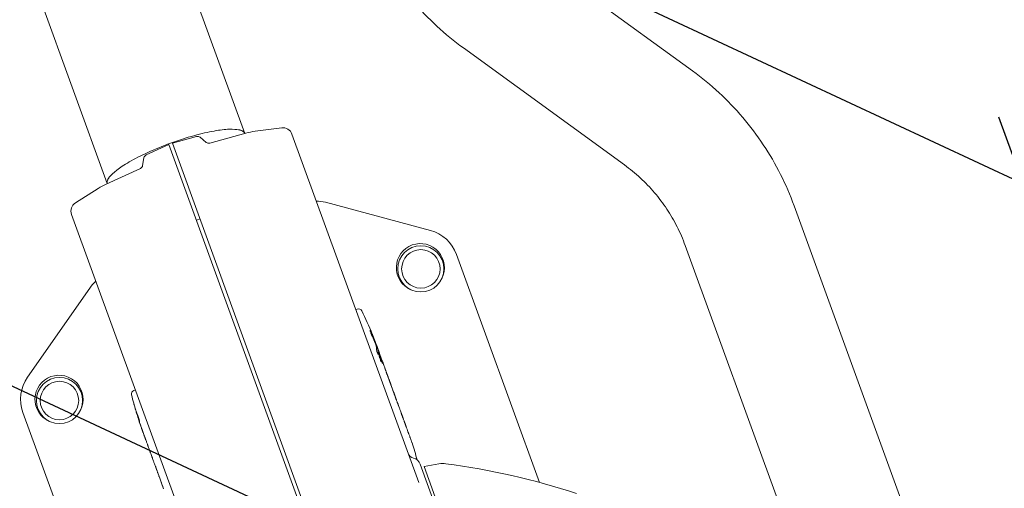
# Model space of a CAD drawing. Units: millimetres. Extents: x -7466 to 7514, y -15194 to 15194.
# Drawn here: x -5818 to -5305, y -13723 to -13479 of the extents above; entities that cross this region are included whole.
import ezdxf

# ---------------------------------------------------------------- set-up
doc = ezdxf.new("R2010")
doc.units = ezdxf.units.MM
doc.header["$LTSCALE"] = 20
doc.linetypes.add('HIDDEN', pattern=[9.525, 6.35, -3.175])
for name, color, linetype in [('2d', 230, 'Continuous'), ('ASTMF3101-TrainingEnvelope', 222, 'HIDDEN'), ('ASTMF3101-TrainingEnvelope_Hatch', 222, 'Continuous')]:
    doc.layers.add(name, color=color, linetype=linetype)

msp = doc.modelspace()

# ---------------------------------------------------------------- hatches: boundary and pattern name
at = {"layer": 'ASTMF3101-TrainingEnvelope_Hatch'}
h = msp.add_hatch(dxfattribs=at)
h.set_pattern_fill('ANSI31', color=256, scale=100, angle=-69.9999)
h.set_pattern_definition([(335, (-5820.4, -13319.88), (134.18, 287.75), [])])
h.paths.add_polyline_path([(-5289.4, -14020.26, 0.414214), (-5199.75, -13828.01), (-5714.33, -12414.21, 0.414214), (-5906.59, -12324.56), (-6401.43, -12504.67, 0.414214), (-6491.08, -12696.93), (-5976.5, -14110.72, 0.414214), (-5784.24, -14200.37)])

# ---------------------------------------------------------------- linework, layer by layer
at = {"layer": '2d', "lineweight": 0}
for p, q in [((-5700.45, -13538.19), (-5959.91, -12825.34)), ((-5771.96, -13564.22), (-6031.42, -12851.37)), ((-5467.59, -13505.73), (-5551.41, -13444.94)), ((-5503, -13554.55), (-5586.81, -13493.75)), ((-5699.89, -13538.04), (-5718.69, -13543.25)), ((-5681.28, -13535.24), (-5695.11, -13537.06)), ((-5675.93, -13538.49), (-5610.03, -13719.53)), ((-5751.75, -13549.32), (-5739.92, -13543.94)), ((-5739.92, -13543.94), (-5582.1, -13977.56)), ((-5725.53, -13539.78), (-5738.05, -13543.25)), ((-5738.05, -13543.25), (-5580.22, -13976.88)), ((-5720.51, -13542.86), (-5723.71, -13540.18)), ((-5753.61, -13554.9), (-5752.89, -13550.8)), ((-5772.5, -13564.47), (-5754.75, -13556.37)), ((-5788.56, -13574.29), (-5776.79, -13566.8)), ((-5603.97, -13588.59), (-5658.56, -13573.96)), ((-5296.05, -13901.93), (-5414.77, -13575.76)), ((-5790.57, -13580.22), (-5724.68, -13761.26)), ((-5723.76, -13582.51), (-5725.64, -13583.2)), ((-5352.72, -13922.56), (-5471.43, -13596.38)), ((-5547.23, -13719.54), (-5590.36, -13601.06)), ((-5781.06, -13618.55), (-5813.47, -13664.84)), ((-5641.94, -13629.42), (-5642.74, -13629.68)), ((-5633.15, -13645.78), (-5632.95, -13645.7)), ((-5632.29, -13647.29), (-5631.7, -13648.91)), ((-5630.71, -13651.62), (-5630.03, -13653.48)), ((-5631.28, -13651.92), (-5631.04, -13651.83)), ((-5628.65, -13657.27), (-5627.67, -13659.95)), ((-5627.22, -13661.23), (-5627.25, -13661.14)), ((-5627.22, -13661.23), (-5627.22, -13661.23)), ((-5626.13, -13664.29), (-5626.45, -13663.4)), ((-5626.14, -13664.16), (-5625.55, -13665.79)), ((-5758.16, -13671.72), (-5757.38, -13671.4)), ((-5623.81, -13670.58), (-5624.48, -13668.74)), ((-5622.66, -13673.81), (-5623.98, -13670.18)), ((-5623.81, -13670.58), (-5623.83, -13670.59)), ((-5622.74, -13673.51), (-5622.29, -13674.76)), ((-5757.3, -13681.49), (-5757.35, -13681.52)), ((-5620.79, -13678.93), (-5621.15, -13677.96)), ((-5620.87, -13678.64), (-5620.05, -13680.9)), ((-5815.88, -13683.15), (-5772.75, -13801.65)), ((-5756.95, -13682.54), (-5757.05, -13682.57)), ((-5756.29, -13684.38), (-5756.48, -13684.45)), ((-5756.02, -13685.77), (-5755.84, -13685.7)), ((-5618.89, -13684.17), (-5618.53, -13685.14)), ((-5618.64, -13684.78), (-5618.12, -13686.2)), ((-5755.26, -13688.28), (-5755.2, -13688.26)), ((-5753.59, -13692.94), (-5754.12, -13691.48)), ((-5616.5, -13690.73), (-5616.48, -13690.72)), ((-5751.92, -13697.45), (-5751.94, -13697.46)), ((-5615.25, -13694.09), (-5614.72, -13695.55)), ((-5750.2, -13702.25), (-5750.71, -13700.84)), ((-5748.66, -13706.41), (-5749.01, -13705.44)), ((-5747.96, -13708.4), (-5748.78, -13706.13)), ((-5746.75, -13711.65), (-5746.4, -13712.62)), ((-5746.09, -13713.52), (-5746.55, -13712.28)), ((-5609.23, -13710.04), (-5484.35, -14053.15)), ((-5599.5, -13709.88), (-5607.19, -13711.24)), ((-5483.6, -14050.8), (-5607.19, -13711.24)), ((-5745.22, -13715.93), (-5745.2, -13715.93)), ((-5745.22, -13715.93), (-5744.55, -13717.77)), ((-5744.88, -13716.78), (-5743.56, -13720.41)), ((-5744.45, -13718.05), (-5744.42, -13718.04)), ((-5742.69, -13722.87), (-5743.29, -13721.24))]:
    msp.add_line(p, q, dxfattribs=at)
for centre, radius in [((-5608.91, -13608.56), 12), ((-5608.91, -13608.56), 10), ((-5796.85, -13676.97), 12), ((-5796.85, -13676.97), 10)]:
    msp.add_circle(centre, radius, dxfattribs=at)
for centre, radius, start, end in [((-5690.54, -13571.76), 35, 97.5001, 105.5001), ((-5680.63, -13540.2), 5, 20.0001, 97.5001), ((-5724.99, -13541.71), 2, 50.0001, 105.5001), ((-5719.23, -13541.32), 2, 230.0001, 285.5001), ((-5750.92, -13551.14), 2, 114.5001, 170.0001), ((-5755.58, -13554.56), 2, 294.5001, 350.0001), ((-5757.99, -13596.31), 35, 114.5001, 122.5001), ((-5785.87, -13578.51), 5, 122.5001, 200.0001), ((-5663.73, -13593.28), 20, 75.0001, 88.6603), ((-5609.15, -13607.9), 20, 20.0001, 75.0001), ((-5609.15, -13607.9), 12.5, 333.1961, 246.5412), ((-5764.68, -13630.02), 20, 131.4028, 145.0001), ((-5641.34, -13631.27), 1.95, 26.8065, 108.0001), ((-5777.99, -13700.32), 155.06, 21.9344, 26.8065), ((-5777.99, -13700.32), 154.81, 20.3593, 20.634), ((-5777.99, -13700.32), 155.06, 20.0001, 20.3587), ((-5797.09, -13676.31), 20, 145.0001, 200.0001), ((-5797.09, -13676.31), 12.5, 333.1961, 246.5412), ((-5757.43, -13673.52), 1.95, 112.0001, 193.1936), ((-5608.36, -13638.58), 155.06, 193.1936, 194.8626), ((-5760.47, -13748.46), 155.06, 15.1912, 18.5974), ((-5611.79, -13703.01), 4, 200.0001, 256.2511), ((-5613.93, -13711.75), 5, 20.0001, 76.2511), ((-5597.42, -13721.7), 12, 82.4153, 100.0001), ((-5645.99, -14086.48), 380, 71.9001, 82.4153)]:
    msp.add_arc(centre, radius, start, end, dxfattribs=at)
at = {"layer": '2d', "lineweight": 0, "extrusion": (0, 0, -1)}
for centre, major_axis, ratio, start_param, end_param in [((-5777.29, -13702.24), (145.66, 53.02), 0.835779, -0.068209, -0.035348), ((-5776.69, -13703.9), (145.56, 52.98), 0.838957, -0.068057, -0.03889), ((-5778.98, -13697.6), (145.66, 53.02), 0.668741, -0.021973, 0.006926), ((-5777.27, -13702.3), (145.69, 53.03), 0.240536, 0.069382, 0.099821), ((-5775.43, -13707.35), (145.51, 52.96), 0.37527, -0.04795, -0.025421), ((-5773.31, -13713.19), (-145.71, -53.03), 0.856394, -3.199552, -3.197906), ((-5783.39, -13685.49), (-133.71, 367.35), 0.396643, 1.62711, 1.636871), ((-5775.74, -13706.52), (-58.7, 161.28), 0.903436, 1.570796, 1.583311), ((-5774.36, -13710.3), (145.71, 53.03), 0.668741, -0.014476, 0.007287), ((-5611.13, -13630.97), (-145.35, -52.9), 0.668741, -0.006121, 0.051842), ((-5766.58, -13731.67), (145.71, 53.03), 0.423553, -0.017762, 0.010872), ((-5765.76, -13733.93), (-145.71, -53.03), 0.91393, -3.141593, -3.130721), ((-5609.56, -13635.29), (-145.66, -53.02), 0.450932, 0.036634, 0.038036), ((-5608.39, -13638.5), (-71.69, 196.96), 0.739781, -1.568454, -1.554331), ((-5604.49, -13649.22), (-145.71, -53.03), 0.668741, -0.005062, 0), ((-5600.84, -13659.25), (-145.71, -53.03), 0.668741, -0.005062, 0.015946), ((-5600.39, -13660.49), (-145.71, -53.03), 0.668741, -0.001239, 0), ((-5599.42, -13663.16), (-145.71, -53.03), 0.668741, 0.002656, 0.012259)]:
    msp.add_ellipse(centre, major_axis=major_axis, ratio=ratio, start_param=start_param, end_param=end_param, dxfattribs=at)
at = {"layer": '2d', "lineweight": 0}
for centre, major_axis, ratio, start_param, end_param in [((-5778.18, -13699.81), (145.71, 53.03), 0.668741, -0.021869, 0.021966), ((-5778.19, -13699.77), (145.71, 53.03), 0.249081, -0.099856, -0.063009), ((-5777.4, -13701.94), (145.71, 53.03), 0.668741, -0.005715, 0), ((-5776.42, -13704.65), (145.71, 53.03), 0.668741, -0.005715, 0.012702), ((-5768.45, -13726.54), (145.71, 53.03), 0.668741, -0.001239, 0.018233), ((-5767.99, -13727.79), (145.71, 53.03), 0.668741, -0.005062, 0), ((-5610.12, -13633.74), (-145.56, -52.98), 0.668741, -0.052719, -0.0421), ((-5608.36, -13638.58), (-145.71, -53.03), 0.999998, -0.06138, -0.048736), ((-5610.12, -13633.75), (-145.56, -52.98), 0.668741, -0.009829, 0.006112), ((-5608.49, -13638.22), (-145.66, -53.02), 0.995267, -0.036859, -0.003644), ((-5764.35, -13737.82), (145.71, 53.03), 0.668741, -0.005062, 0.015946), ((-5609.39, -13635.76), (-145.71, -53.03), 0.20944, -0.034875, -0.016465), ((-5603.08, -13653.1), (145.71, 53.03), 0.423553, -3.159354, -3.130721), ((-5602.25, -13655.36), (-145.71, -53.03), 0.91393, 0, 0.010872)]:
    msp.add_ellipse(centre, major_axis=major_axis, ratio=ratio, start_param=start_param, end_param=end_param, dxfattribs=at)
for points, knots in [([(-5586.81, -13493.75), (-5591.62, -13490.26), (-5596.21, -13486.49), (-5604.93, -13478.44), (-5609.05, -13474.15), (-5615.17, -13466.96), (-5617.36, -13464.2), (-5619.44, -13461.38)], [2.5481807, 2.5481807, 2.5481807, 2.5481807, 2.6668631, 2.6668631, 2.7855455, 2.7855455, 2.8557654, 2.8557654, 2.8557654, 2.8557654]), ([(-5414.77, -13575.76), (-5416.8, -13570.18), (-5419.16, -13564.73), (-5424.52, -13554.14), (-5427.51, -13549), (-5434.08, -13539.12), (-5437.66, -13534.37), (-5445.36, -13525.34), (-5449.47, -13521.05), (-5458.19, -13512.99), (-5462.79, -13509.22), (-5467.59, -13505.73)], [0, 0, 0, 0, 0.1186824, 0.1186824, 0.2373648, 0.2373648, 0.3560472, 0.3560472, 0.4747296, 0.4747296, 0.5934119, 0.5934119, 0.5934119, 0.5934119]), ([(-5471.43, -13596.38), (-5472.65, -13593.05), (-5474.06, -13589.8), (-5477.25, -13583.47), (-5479.04, -13580.4), (-5482.97, -13574.5), (-5485.11, -13571.66), (-5489.71, -13566.26), (-5492.17, -13563.7), (-5497.38, -13558.88), (-5500.12, -13556.63), (-5503, -13554.55)], [0, 0, 0, 0, 0.1186824, 0.1186824, 0.2373648, 0.2373648, 0.3560472, 0.3560472, 0.4747296, 0.4747296, 0.5934119, 0.5934119, 0.5934119, 0.5934119]), ([(-5634.49, -13642.74), (-5634.53, -13642.66), (-5634.57, -13642.58), (-5634.64, -13642.4), (-5634.68, -13642.3), (-5634.76, -13642.11), (-5634.8, -13642.02), (-5634.88, -13641.82), (-5634.92, -13641.72), (-5635.04, -13641.44), (-5635.11, -13641.25), (-5635.22, -13640.92), (-5635.27, -13640.78), (-5635.32, -13640.61), (-5635.33, -13640.57), (-5635.35, -13640.49), (-5635.35, -13640.46), (-5635.35, -13640.42), (-5635.35, -13640.41), (-5635.34, -13640.41), (-5635.33, -13640.41), (-5635.3, -13640.45), (-5635.28, -13640.48), (-5635.24, -13640.55), (-5635.21, -13640.59), (-5635.13, -13640.75), (-5635.06, -13640.89), (-5634.99, -13641.05)], [0.00000129, 0.00000129, 0.00000129, 0.00000129, 0.000315792, 0.000315792, 0.000630294, 0.000630294, 0.000944796, 0.000944796, 0.001259298, 0.001259298, 0.001888301, 0.001888301, 0.002517305, 0.002517305, 0.002831807, 0.002831807, 0.003146308, 0.003146308, 0.00346081, 0.00346081, 0.003775312, 0.003775312, 0.004089814, 0.004089814, 0.004404315, 0.004404315, 0.005033319, 0.005033319, 0.005033319, 0.005033319]), ([(-5633.29, -13644.65), (-5633.31, -13644.59), (-5633.34, -13644.52), (-5633.38, -13644.41), (-5633.39, -13644.38), (-5633.41, -13644.35)], [0.0000001972, 0.0000001972, 0.0000001972, 0.0000001972, 0.000310148, 0.000310148, 0.000431319, 0.000431319, 0.000431319, 0.000431319]), ([(-5633.28, -13644.96), (-5633.24, -13645.06), (-5633.2, -13645.15), (-5633.13, -13645.32), (-5633.1, -13645.39), (-5633.02, -13645.58), (-5632.98, -13645.66), (-5632.95, -13645.71), (-5632.94, -13645.71), (-5632.94, -13645.68), (-5632.95, -13645.66), (-5632.97, -13645.58), (-5632.99, -13645.53), (-5633.03, -13645.41), (-5633.05, -13645.34), (-5633.08, -13645.26)], [0.0000002, 0.0000002, 0.0000002, 0.0000002, 0.000388558, 0.000388558, 0.000776917, 0.000776917, 0.001553634, 0.001553634, 0.001941993, 0.001941993, 0.002330351, 0.002330351, 0.00271871, 0.00271871, 0.003107068, 0.003107068, 0.003107068, 0.003107068]), ([(-5632.29, -13647.97), (-5632.4, -13647.66), (-5632.52, -13647.35), (-5632.69, -13646.91), (-5632.75, -13646.76), (-5632.86, -13646.48), (-5632.91, -13646.35), (-5632.97, -13646.22)], [0.000000284, 0.000000284, 0.000000284, 0.000000284, 0.000987064, 0.000987064, 0.001480454, 0.001480454, 0.001973844, 0.001973844, 0.001973844, 0.001973844]), ([(-5631.94, -13649.13), (-5631.95, -13649.1), (-5631.95, -13649.06), (-5631.98, -13648.97), (-5631.99, -13648.91), (-5632.01, -13648.84), (-5632.04, -13648.73), (-5632.08, -13648.6), (-5632.18, -13648.3), (-5632.23, -13648.14), (-5632.29, -13647.97)], [0.000000223, 0.000000223, 0.000000223, 0.000000223, 0.000309603, 0.000309603, 0.000618984, 0.000618984, 0.000618984, 0.001133936, 0.001133936, 0.001648888, 0.001648888, 0.001648888, 0.001648888]), ([(-5631.03, -13653.03), (-5631.03, -13653.08), (-5631.05, -13653.09), (-5631.08, -13653.06), (-5631.1, -13653.05), (-5631.13, -13653), (-5631.15, -13652.96), (-5631.21, -13652.85), (-5631.26, -13652.74), (-5631.36, -13652.48), (-5631.42, -13652.33), (-5631.51, -13652.1), (-5631.53, -13652.01), (-5631.59, -13651.85), (-5631.62, -13651.77), (-5631.69, -13651.52), (-5631.74, -13651.37), (-5631.82, -13651.08), (-5631.85, -13650.95), (-5631.89, -13650.74), (-5631.9, -13650.67), (-5631.9, -13650.62)], [0.000000422, 0.000000422, 0.000000422, 0.000000422, 0.00051655, 0.00051655, 0.000774615, 0.000774615, 0.001032679, 0.001032679, 0.001548808, 0.001548808, 0.002064937, 0.002064937, 0.002323001, 0.002323001, 0.002581066, 0.002581066, 0.003097194, 0.003097194, 0.003613323, 0.003613323, 0.004129452, 0.004129452, 0.004129452, 0.004129452]), ([(-5631.73, -13648.93), (-5631.69, -13649.04), (-5631.66, -13649.15), (-5631.57, -13649.41), (-5631.52, -13649.55), (-5631.43, -13649.84), (-5631.38, -13649.99), (-5631.27, -13650.3), (-5631.22, -13650.46), (-5631.17, -13650.63)], [0.000000197, 0.000000197, 0.000000197, 0.000000197, 0.000511827, 0.000511827, 0.001023457, 0.001023457, 0.001535087, 0.001535087, 0.002046717, 0.002046717, 0.002046717, 0.002046717]), ([(-5630.51, -13652.17), (-5630.48, -13652.25), (-5630.46, -13652.32), (-5630.41, -13652.45), (-5630.4, -13652.5), (-5630.37, -13652.58), (-5630.36, -13652.61), (-5630.35, -13652.64), (-5630.35, -13652.65), (-5630.36, -13652.63), (-5630.38, -13652.57), (-5630.46, -13652.37), (-5630.52, -13652.22), (-5630.61, -13651.96), (-5630.65, -13651.86), (-5630.72, -13651.66), (-5630.76, -13651.55), (-5630.84, -13651.32), (-5630.88, -13651.21), (-5630.97, -13650.97), (-5631.01, -13650.85), (-5631.09, -13650.61), (-5631.13, -13650.49), (-5631.22, -13650.26), (-5631.26, -13650.15), (-5631.33, -13649.93), (-5631.37, -13649.83), (-5631.43, -13649.64), (-5631.47, -13649.55), (-5631.49, -13649.47)], [0, 0, 0, 0, 0.000378459, 0.000378459, 0.000756918, 0.000756918, 0.001135377, 0.001135377, 0.001513836, 0.001513836, 0.002270754, 0.002270754, 0.003027672, 0.003027672, 0.003406131, 0.003406131, 0.003784589, 0.003784589, 0.004163048, 0.004163048, 0.004541507, 0.004541507, 0.004919966, 0.004919966, 0.005298425, 0.005298425, 0.005676884, 0.005676884, 0.006055343, 0.006055343, 0.006055343, 0.006055343]), ([(-5631.17, -13650.63), (-5631.1, -13650.82), (-5631.03, -13651.01), (-5630.9, -13651.4), (-5630.84, -13651.59), (-5630.77, -13651.78)], [0.002047239, 0.002047239, 0.002047239, 0.002047239, 0.002660919, 0.002660919, 0.0032746, 0.0032746, 0.0032746, 0.0032746]), ([(-5630.15, -13654.28), (-5630.2, -13654.13), (-5630.25, -13653.99), (-5630.34, -13653.72), (-5630.39, -13653.59), (-5630.47, -13653.37), (-5630.51, -13653.28), (-5630.58, -13653.13), (-5630.61, -13653.07), (-5630.65, -13652.99), (-5630.67, -13652.98), (-5630.69, -13652.98), (-5630.7, -13653), (-5630.69, -13653.08), (-5630.68, -13653.14), (-5630.66, -13653.3), (-5630.64, -13653.4), (-5630.61, -13653.51), (-5630.59, -13653.62), (-5630.56, -13653.74), (-5630.48, -13654.01), (-5630.44, -13654.16), (-5630.36, -13654.47), (-5630.31, -13654.63), (-5630.21, -13654.95), (-5630.16, -13655.11), (-5630.06, -13655.43), (-5630.01, -13655.59), (-5629.91, -13655.88), (-5629.86, -13656.02), (-5629.77, -13656.27), (-5629.73, -13656.39), (-5629.65, -13656.58), (-5629.62, -13656.66), (-5629.59, -13656.73)], [0.000000216, 0.000000216, 0.000000216, 0.000000216, 0.00050528, 0.00050528, 0.001010343, 0.001010343, 0.001515407, 0.001515407, 0.002020471, 0.002020471, 0.002525534, 0.002525534, 0.003030598, 0.003030598, 0.003535662, 0.003535662, 0.004040726, 0.004040726, 0.004040726, 0.004545394, 0.004545394, 0.005050062, 0.005050062, 0.005554731, 0.005554731, 0.006059399, 0.006059399, 0.006564068, 0.006564068, 0.007068736, 0.007068736, 0.007573405, 0.007573405, 0.008078073, 0.008078073, 0.008078073, 0.008078073]), ([(-5629.59, -13656.73), (-5629.55, -13656.8), (-5629.53, -13656.84), (-5629.49, -13656.88), (-5629.47, -13656.88), (-5629.47, -13656.81), (-5629.47, -13656.75), (-5629.5, -13656.58), (-5629.52, -13656.47), (-5629.55, -13656.34), (-5629.58, -13656.21), (-5629.62, -13656.07), (-5629.7, -13655.75), (-5629.75, -13655.57), (-5629.86, -13655.21), (-5629.92, -13655.02), (-5630.03, -13654.65), (-5630.09, -13654.46), (-5630.15, -13654.28)], [0.010415102, 0.010415102, 0.010415102, 0.010415102, 0.010999069, 0.010999069, 0.011583036, 0.011583036, 0.012167003, 0.012167003, 0.012750971, 0.012750971, 0.012750971, 0.013335031, 0.013335031, 0.013919092, 0.013919092, 0.014503153, 0.014503153, 0.015087213, 0.015087213, 0.015087213, 0.015087213]), ([(-5629.17, -13656.83), (-5629.14, -13656.93), (-5629.11, -13657.02), (-5629.05, -13657.19), (-5629.02, -13657.27), (-5628.97, -13657.4), (-5628.95, -13657.46), (-5628.91, -13657.55), (-5628.89, -13657.59), (-5628.87, -13657.63), (-5628.86, -13657.65), (-5628.85, -13657.64), (-5628.85, -13657.63), (-5628.86, -13657.55), (-5628.88, -13657.44), (-5628.92, -13657.3), (-5628.96, -13657.14), (-5629.03, -13656.91), (-5629.14, -13656.55), (-5629.18, -13656.42), (-5629.26, -13656.18), (-5629.3, -13656.05), (-5629.34, -13655.94)], [0, 0, 0, 0, 0.000323852, 0.000323852, 0.000647704, 0.000647704, 0.000971556, 0.000971556, 0.001295408, 0.001295408, 0.00161926, 0.00161926, 0.001943112, 0.001943112, 0.002590817, 0.002590817, 0.002590817, 0.003369536, 0.003369536, 0.003758896, 0.003758896, 0.004148255, 0.004148255, 0.004148255, 0.004148255]), ([(-5628.97, -13656.46), (-5629.02, -13656.31), (-5629.08, -13656.15), (-5629.2, -13655.82), (-5629.25, -13655.66), (-5629.31, -13655.5)], [0, 0, 0, 0, 0.000515524, 0.000515524, 0.001031048, 0.001031048, 0.001031048, 0.001031048]), ([(-5628.35, -13658.16), (-5628.43, -13657.96), (-5628.52, -13657.72), (-5628.73, -13657.14), (-5628.84, -13656.82), (-5628.97, -13656.46)], [0, 0, 0, 0, 0.001204431, 0.001204431, 0.002408862, 0.002408862, 0.002408862, 0.002408862]), ([(-5628.35, -13658.16), (-5628.32, -13658.24), (-5628.3, -13658.3), (-5628.27, -13658.36), (-5628.27, -13658.37), (-5628.28, -13658.32), (-5628.32, -13658.19), (-5628.4, -13657.98)], [0, 0, 0, 0, 0.00049939, 0.00049939, 0.00099878, 0.00099878, 0.001997559, 0.001997559, 0.001997559, 0.001997559]), ([(-5627.17, -13661.36), (-5627.12, -13661.52), (-5627.06, -13661.69), (-5626.93, -13662.05), (-5626.86, -13662.24), (-5626.74, -13662.6), (-5626.67, -13662.78), (-5626.55, -13663.11), (-5626.5, -13663.26), (-5626.45, -13663.4)], [0.000675481, 0.000675481, 0.000675481, 0.000675481, 0.001253637, 0.001253637, 0.001831793, 0.001831793, 0.002409949, 0.002409949, 0.002988105, 0.002988105, 0.002988105, 0.002988105]), ([(-5625.94, -13664.75), (-5625.92, -13664.82), (-5625.9, -13664.86), (-5625.9, -13664.89), (-5625.9, -13664.87), (-5625.94, -13664.79), (-5625.96, -13664.72), (-5626.03, -13664.54), (-5626.08, -13664.42), (-5626.13, -13664.29)], [0.000675481, 0.000675481, 0.000675481, 0.000675481, 0.001253637, 0.001253637, 0.001831793, 0.001831793, 0.002409949, 0.002409949, 0.002988105, 0.002988105, 0.002988105, 0.002988105]), ([(-5623.98, -13670.18), (-5624.08, -13669.91), (-5624.19, -13669.6), (-5624.37, -13669.1), (-5624.43, -13668.93), (-5624.55, -13668.58), (-5624.62, -13668.4), (-5624.75, -13668.04), (-5624.81, -13667.85), (-5624.94, -13667.49), (-5625.01, -13667.31), (-5625.13, -13666.95), (-5625.2, -13666.77), (-5625.32, -13666.42), (-5625.38, -13666.25), (-5625.44, -13666.09)], [0, 0, 0, 0, 0.001158353, 0.001158353, 0.001737529, 0.001737529, 0.002316705, 0.002316705, 0.002895881, 0.002895881, 0.003475058, 0.003475058, 0.004054234, 0.004054234, 0.00463341, 0.00463341, 0.00463341, 0.00463341]), ([(-5624.81, -13667.82), (-5624.86, -13667.71), (-5624.89, -13667.61), (-5624.95, -13667.46), (-5624.97, -13667.41), (-5624.99, -13667.36)], [0, 0, 0, 0, 0.000381744, 0.000381744, 0.0005962922, 0.0005962922, 0.0005962922, 0.0005962922]), ([(-5624.48, -13668.74), (-5624.51, -13668.66), (-5624.54, -13668.57), (-5624.62, -13668.36), (-5624.66, -13668.24), (-5624.74, -13668.03), (-5624.78, -13667.92), (-5624.81, -13667.82), (-5624.81, -13667.82), (-5624.81, -13667.82)], [2.687487, 2.687487, 2.687487, 2.687487, 3.023416, 3.023416, 3.359345, 3.359345, 3.695281, 3.695281, 3.696666, 3.696666, 3.696666, 3.696666]), ([(-5622.66, -13673.81), (-5622.6, -13673.98), (-5622.55, -13674.12), (-5622.47, -13674.33), (-5622.44, -13674.4), (-5622.41, -13674.47), (-5622.41, -13674.46), (-5622.44, -13674.36), (-5622.47, -13674.28), (-5622.51, -13674.15)], [0, 0, 0, 0, 0.000720171, 0.000720171, 0.001440341, 0.001440341, 0.002160512, 0.002160512, 0.002880682, 0.002880682, 0.002880682, 0.002880682]), ([(-5622.11, -13675.25), (-5622.08, -13675.33), (-5622.05, -13675.43), (-5621.98, -13675.63), (-5621.94, -13675.74), (-5621.86, -13675.96), (-5621.82, -13676.08), (-5621.73, -13676.32), (-5621.69, -13676.45), (-5621.55, -13676.83), (-5621.46, -13677.08), (-5621.3, -13677.55), (-5621.22, -13677.77), (-5621.15, -13677.96)], [0, 0, 0, 0, 0.000398051, 0.000398051, 0.000796101, 0.000796101, 0.001194152, 0.001194152, 0.001592202, 0.001592202, 0.002388304, 0.002388304, 0.003184405, 0.003184405, 0.003184405, 0.003184405]), ([(-5758.12, -13678.76), (-5758.16, -13678.61), (-5758.19, -13678.5), (-5758.22, -13678.4), (-5758.23, -13678.38), (-5758.23, -13678.35), (-5758.24, -13678.35), (-5758.23, -13678.36), (-5758.23, -13678.38), (-5758.21, -13678.44), (-5758.2, -13678.48), (-5758.17, -13678.58), (-5758.15, -13678.64), (-5758.12, -13678.77), (-5758.09, -13678.85), (-5758.02, -13679.11), (-5757.97, -13679.31), (-5757.85, -13679.74), (-5757.78, -13679.97), (-5757.65, -13680.44), (-5757.58, -13680.68), (-5757.46, -13681.12), (-5757.4, -13681.33), (-5757.35, -13681.52)], [0.000000198, 0.000000198, 0.000000198, 0.000000198, 0.000729348, 0.000729348, 0.001093923, 0.001093923, 0.001458498, 0.001458498, 0.001823073, 0.001823073, 0.002187648, 0.002187648, 0.002552223, 0.002552223, 0.002916798, 0.002916798, 0.003645948, 0.003645948, 0.004375098, 0.004375098, 0.005104248, 0.005104248, 0.005833398, 0.005833398, 0.005833398, 0.005833398]), ([(-5620.79, -13678.93), (-5620.75, -13679.06), (-5620.71, -13679.16), (-5620.65, -13679.32), (-5620.63, -13679.38), (-5620.59, -13679.48), (-5620.59, -13679.44), (-5620.64, -13679.31)], [0.007767975, 0.007767975, 0.007767975, 0.007767975, 0.008284098, 0.008284098, 0.008800221, 0.008800221, 0.009832467, 0.009832467, 0.009832467, 0.009832467]), ([(-5619.53, -13682.35), (-5619.43, -13682.63), (-5619.32, -13682.97), (-5619.14, -13683.46), (-5619.09, -13683.61), (-5618.98, -13683.91), (-5618.93, -13684.05), (-5618.89, -13684.17)], [0.005703098, 0.005703098, 0.005703098, 0.005703098, 0.006735537, 0.006735537, 0.007251756, 0.007251756, 0.007767975, 0.007767975, 0.007767975, 0.007767975]), ([(-5755.99, -13685.45), (-5756.04, -13685.32), (-5756.08, -13685.18), (-5756.16, -13684.93), (-5756.21, -13684.8), (-5756.28, -13684.58), (-5756.31, -13684.49), (-5756.34, -13684.4)], [0.000000262, 0.000000262, 0.000000262, 0.000000262, 0.000418063, 0.000418063, 0.000835865, 0.000835865, 0.001177654, 0.001177654, 0.001177654, 0.001177654]), ([(-5755.46, -13687.32), (-5755.43, -13687.4), (-5755.41, -13687.48), (-5755.36, -13687.6), (-5755.33, -13687.65), (-5755.3, -13687.73), (-5755.28, -13687.76), (-5755.26, -13687.79), (-5755.25, -13687.79), (-5755.24, -13687.77), (-5755.25, -13687.7), (-5755.3, -13687.48), (-5755.34, -13687.33), (-5755.42, -13687.05), (-5755.45, -13686.94), (-5755.51, -13686.73), (-5755.55, -13686.62), (-5755.62, -13686.38), (-5755.66, -13686.26), (-5755.73, -13686.01), (-5755.77, -13685.89), (-5755.85, -13685.64), (-5755.89, -13685.52), (-5755.97, -13685.28), (-5756.01, -13685.16), (-5756.09, -13684.94), (-5756.13, -13684.83), (-5756.2, -13684.64), (-5756.23, -13684.54), (-5756.26, -13684.46)], [0.000000197, 0.000000197, 0.000000197, 0.000000197, 0.000389469, 0.000389469, 0.00077874, 0.00077874, 0.001168012, 0.001168012, 0.001557283, 0.001557283, 0.002335826, 0.002335826, 0.00311437, 0.00311437, 0.003503641, 0.003503641, 0.003892913, 0.003892913, 0.004282184, 0.004282184, 0.004671456, 0.004671456, 0.005060727, 0.005060727, 0.005449999, 0.005449999, 0.00583927, 0.00583927, 0.006228542, 0.006228542, 0.006228542, 0.006228542]), ([(-5618.46, -13685.28), (-5618.43, -13685.36), (-5618.4, -13685.44), (-5618.36, -13685.56), (-5618.34, -13685.62), (-5618.31, -13685.7), (-5618.3, -13685.73), (-5618.29, -13685.77), (-5618.29, -13685.78), (-5618.3, -13685.76), (-5618.33, -13685.7), (-5618.41, -13685.48), (-5618.47, -13685.33), (-5618.53, -13685.14)], [0, 0, 0, 0, 0.000398413, 0.000398413, 0.000796827, 0.000796827, 0.00119524, 0.00119524, 0.001593653, 0.001593653, 0.00239048, 0.00239048, 0.003187306, 0.003187306, 0.003187306, 0.003187306]), ([(-5618.12, -13686.2), (-5618.08, -13686.32), (-5618.03, -13686.45), (-5617.91, -13686.78), (-5617.83, -13686.99), (-5617.68, -13687.41), (-5617.61, -13687.62), (-5617.38, -13688.25), (-5617.23, -13688.68), (-5617.02, -13689.28), (-5616.95, -13689.48), (-5616.81, -13689.87), (-5616.74, -13690.05), (-5616.68, -13690.23)], [0.000914297, 0.000914297, 0.000914297, 0.000914297, 0.001338506, 0.001338506, 0.002007758, 0.002007758, 0.002677011, 0.002677011, 0.004015517, 0.004015517, 0.00468477, 0.00468477, 0.005354023, 0.005354023, 0.005354023, 0.005354023]), ([(-5754.34, -13690.71), (-5754.29, -13690.87), (-5754.23, -13691.03), (-5754.12, -13691.35), (-5754.06, -13691.51), (-5753.96, -13691.8), (-5753.91, -13691.93), (-5753.83, -13692.18), (-5753.79, -13692.28), (-5753.7, -13692.55), (-5753.67, -13692.66), (-5753.66, -13692.69), (-5753.69, -13692.62), (-5753.75, -13692.47)], [0.000000292, 0.000000292, 0.000000292, 0.000000292, 0.000509584, 0.000509584, 0.001018876, 0.001018876, 0.001528168, 0.001528168, 0.00203746, 0.00203746, 0.003056044, 0.003056044, 0.004074628, 0.004074628, 0.004074628, 0.004074628]), ([(-5753.96, -13691.91), (-5753.99, -13691.83), (-5754.02, -13691.75), (-5754.09, -13691.56), (-5754.13, -13691.45), (-5754.2, -13691.25), (-5754.23, -13691.16), (-5754.27, -13691.07)], [3.2916261, 3.2916261, 3.2916261, 3.2916261, 3.5674936, 3.5674936, 3.9242333, 3.9242333, 4.2012977, 4.2012977, 4.2012977, 4.2012977]), ([(-5753.75, -13692.47), (-5753.78, -13692.4), (-5753.81, -13692.32), (-5753.88, -13692.13), (-5753.92, -13692.02), (-5753.96, -13691.91)], [0.0040760123, 0.0040760123, 0.0040760123, 0.0040760123, 0.0045257978, 0.0045257978, 0.0049755834, 0.0049755834, 0.0049755834, 0.0049755834]), ([(-5617.53, -13687.86), (-5617.47, -13688), (-5617.42, -13688.14), (-5617.31, -13688.44), (-5617.25, -13688.59), (-5617.15, -13688.89), (-5617.09, -13689.03), (-5616.99, -13689.32), (-5616.94, -13689.46), (-5616.84, -13689.72), (-5616.8, -13689.84), (-5616.72, -13690.07), (-5616.68, -13690.17), (-5616.61, -13690.35), (-5616.58, -13690.43), (-5616.54, -13690.56), (-5616.52, -13690.61), (-5616.49, -13690.68), (-5616.48, -13690.71), (-5616.48, -13690.72), (-5616.48, -13690.72), (-5616.48, -13690.72)], [0.009142981, 0.009142981, 0.009142981, 0.009142981, 0.009606253, 0.009606253, 0.010086432, 0.010086432, 0.010566612, 0.010566612, 0.011046791, 0.011046791, 0.011526971, 0.011526971, 0.012007151, 0.012007151, 0.01248733, 0.01248733, 0.01296751, 0.01296751, 0.013447689, 0.013447689, 0.013579219, 0.013579219, 0.013579219, 0.013579219]), ([(-5615.59, -13693.22), (-5615.74, -13692.81), (-5615.91, -13692.35), (-5616.18, -13691.6), (-5616.28, -13691.33), (-5616.47, -13690.79), (-5616.57, -13690.52), (-5616.68, -13690.23)], [0.005897041, 0.005897041, 0.005897041, 0.005897041, 0.008036981, 0.008036981, 0.00910695, 0.00910695, 0.01017692, 0.01017692, 0.01017692, 0.01017692]), ([(-5753.59, -13692.94), (-5753.54, -13693.07), (-5753.49, -13693.19), (-5753.37, -13693.53), (-5753.3, -13693.74), (-5753.14, -13694.15), (-5753.06, -13694.36), (-5752.83, -13694.99), (-5752.67, -13695.42), (-5752.45, -13696.02), (-5752.38, -13696.21), (-5752.24, -13696.6), (-5752.17, -13696.78), (-5752.1, -13696.96)], [0.002452787, 0.002452787, 0.002452787, 0.002452787, 0.002878656, 0.002878656, 0.003548048, 0.003548048, 0.00421744, 0.00421744, 0.005556225, 0.005556225, 0.006225617, 0.006225617, 0.00689501, 0.00689501, 0.00689501, 0.00689501]), ([(-5751.94, -13697.46), (-5751.94, -13697.46), (-5751.94, -13697.46), (-5751.94, -13697.45), (-5751.95, -13697.43), (-5751.98, -13697.35), (-5752, -13697.3), (-5752.05, -13697.17), (-5752.08, -13697.09), (-5752.14, -13696.91), (-5752.18, -13696.81), (-5752.26, -13696.58), (-5752.3, -13696.46), (-5752.4, -13696.2), (-5752.45, -13696.07), (-5752.55, -13695.78), (-5752.61, -13695.63), (-5752.71, -13695.33), (-5752.77, -13695.18), (-5752.88, -13694.88), (-5752.93, -13694.74), (-5752.98, -13694.59)], [0.009478364, 0.009478364, 0.009478364, 0.009478364, 0.009606253, 0.009606253, 0.010086432, 0.010086432, 0.010566612, 0.010566612, 0.011046791, 0.011046791, 0.011526971, 0.011526971, 0.012007151, 0.012007151, 0.01248733, 0.01248733, 0.01296751, 0.01296751, 0.013447689, 0.013447689, 0.013916161, 0.013916161, 0.013916161, 0.013916161]), ([(-5752.1, -13696.96), (-5751.89, -13697.53), (-5751.7, -13698.06), (-5751.42, -13698.82), (-5751.33, -13699.06), (-5751.17, -13699.52), (-5751.09, -13699.74), (-5751.01, -13699.95)], [0.005897041, 0.005897041, 0.005897041, 0.005897041, 0.008036981, 0.008036981, 0.00910695, 0.00910695, 0.01017692, 0.01017692, 0.01017692, 0.01017692]), ([(-5615.35, -13693.82), (-5615.42, -13693.64), (-5615.51, -13693.42), (-5615.62, -13693.12), (-5615.64, -13693.07), (-5615.67, -13693.01)], [0.055431999, 0.055431999, 0.055431999, 0.055431999, 0.056877938, 0.056877938, 0.057178853, 0.057178853, 0.057178853, 0.057178853]), ([(-5615.35, -13693.82), (-5615.32, -13693.91), (-5615.29, -13693.98), (-5615.25, -13694.1), (-5615.23, -13694.14), (-5615.21, -13694.2), (-5615.21, -13694.22), (-5615.21, -13694.22), (-5615.21, -13694.21), (-5615.24, -13694.14), (-5615.29, -13694.02), (-5615.38, -13693.78), (-5615.41, -13693.69), (-5615.49, -13693.48), (-5615.54, -13693.35), (-5615.59, -13693.22)], [0.001539871, 0.001539871, 0.001539871, 0.001539871, 0.002209263, 0.002209263, 0.002878656, 0.002878656, 0.003548048, 0.003548048, 0.00421744, 0.00421744, 0.005556225, 0.005556225, 0.006225617, 0.006225617, 0.00689501, 0.00689501, 0.00689501, 0.00689501]), ([(-5614.66, -13695.72), (-5614.67, -13695.68), (-5614.69, -13695.64), (-5614.71, -13695.59), (-5614.71, -13695.57), (-5614.72, -13695.55)], [3.2916261, 3.2916261, 3.2916261, 3.2916261, 3.5674936, 3.5674936, 3.7699927, 3.7699927, 3.7699927, 3.7699927]), ([(-5614.46, -13696.28), (-5614.5, -13696.17), (-5614.54, -13696.06), (-5614.61, -13695.87), (-5614.63, -13695.79), (-5614.66, -13695.72)], [0.0040760123, 0.0040760123, 0.0040760123, 0.0040760123, 0.0045257978, 0.0045257978, 0.0049755834, 0.0049755834, 0.0049755834, 0.0049755834]), ([(-5613.51, -13699.01), (-5613.53, -13698.96), (-5613.55, -13698.9), (-5613.6, -13698.74), (-5613.64, -13698.63), (-5613.72, -13698.4), (-5613.77, -13698.26), (-5613.92, -13697.83), (-5614.03, -13697.51), (-5614.25, -13696.87), (-5614.36, -13696.55), (-5614.46, -13696.28)], [0.000538443, 0.000538443, 0.000538443, 0.000538443, 0.001018876, 0.001018876, 0.001528168, 0.001528168, 0.00203746, 0.00203746, 0.003056044, 0.003056044, 0.004074628, 0.004074628, 0.004074628, 0.004074628]), ([(-5750.81, -13700.56), (-5750.75, -13700.73), (-5750.71, -13700.85), (-5750.67, -13700.94), (-5750.67, -13700.96), (-5750.66, -13700.96), (-5750.67, -13700.95), (-5750.69, -13700.87), (-5750.73, -13700.76), (-5750.81, -13700.51), (-5750.85, -13700.42), (-5750.92, -13700.2), (-5750.97, -13700.08), (-5751.01, -13699.95)], [0, 0, 0, 0, 0.001338506, 0.001338506, 0.002007758, 0.002007758, 0.002677011, 0.002677011, 0.004015517, 0.004015517, 0.00468477, 0.00468477, 0.005354023, 0.005354023, 0.005354023, 0.005354023]), ([(-5750.02, -13702.74), (-5749.98, -13702.83), (-5749.95, -13702.92), (-5749.88, -13703.12), (-5749.83, -13703.23), (-5749.75, -13703.45), (-5749.71, -13703.57), (-5749.62, -13703.81), (-5749.57, -13703.94), (-5749.43, -13704.31), (-5749.33, -13704.57), (-5749.16, -13705.03), (-5749.08, -13705.26), (-5749.01, -13705.44)], [0, 0, 0, 0, 0.000398413, 0.000398413, 0.000796827, 0.000796827, 0.00119524, 0.00119524, 0.001593653, 0.001593653, 0.00239048, 0.00239048, 0.003187306, 0.003187306, 0.003187306, 0.003187306]), ([(-5748.53, -13706.8), (-5748.48, -13706.93), (-5748.46, -13706.96), (-5748.5, -13706.86), (-5748.52, -13706.8), (-5748.57, -13706.64), (-5748.61, -13706.53), (-5748.66, -13706.41)], [0.005703098, 0.005703098, 0.005703098, 0.005703098, 0.006735537, 0.006735537, 0.007251756, 0.007251756, 0.007767975, 0.007767975, 0.007767975, 0.007767975]), ([(-5746.75, -13711.65), (-5746.79, -13711.53), (-5746.84, -13711.39), (-5746.95, -13711.09), (-5747.01, -13710.94), (-5747.19, -13710.45), (-5747.32, -13710.12), (-5747.43, -13709.84)], [0.007767975, 0.007767975, 0.007767975, 0.007767975, 0.008284098, 0.008284098, 0.008800221, 0.008800221, 0.009832467, 0.009832467, 0.009832467, 0.009832467]), ([(-5746.37, -13712.77), (-5746.33, -13712.86), (-5746.31, -13712.93), (-5746.26, -13713.06), (-5746.24, -13713.11), (-5746.21, -13713.19), (-5746.19, -13713.22), (-5746.18, -13713.26), (-5746.17, -13713.26), (-5746.18, -13713.24), (-5746.2, -13713.18), (-5746.27, -13712.96), (-5746.33, -13712.81), (-5746.4, -13712.62)], [0, 0, 0, 0, 0.000398051, 0.000398051, 0.000796101, 0.000796101, 0.001194152, 0.001194152, 0.001592202, 0.001592202, 0.002388304, 0.002388304, 0.003184405, 0.003184405, 0.003184405, 0.003184405]), ([(-5744.88, -13716.78), (-5744.94, -13716.61), (-5745.02, -13716.42), (-5745.17, -13715.99), (-5745.26, -13715.77), (-5745.43, -13715.32), (-5745.51, -13715.09), (-5745.67, -13714.66), (-5745.75, -13714.46), (-5745.81, -13714.28)], [0, 0, 0, 0, 0.000720171, 0.000720171, 0.001440341, 0.001440341, 0.002160512, 0.002160512, 0.002880682, 0.002880682, 0.002880682, 0.002880682]), ([(-5744.55, -13717.77), (-5744.52, -13717.85), (-5744.49, -13717.92), (-5744.46, -13718.02), (-5744.45, -13718.04), (-5744.45, -13718.05), (-5744.45, -13718.05), (-5744.45, -13718.05)], [2.6874874, 2.6874874, 2.6874874, 2.6874874, 3.0234162, 3.0234162, 3.3593449, 3.3593449, 3.4060959, 3.4060959, 3.4060959, 3.4060959]), ([(-5743.24, -13721.37), (-5743.31, -13721.17), (-5743.41, -13720.89), (-5743.6, -13720.36), (-5743.67, -13720.16), (-5743.78, -13719.83), (-5743.82, -13719.7), (-5743.87, -13719.56)], [0, 0, 0, 0, 0.00177825, 0.00177825, 0.002667374, 0.002667374, 0.003199088, 0.003199088, 0.003199088, 0.003199088]), ([(-5743.56, -13720.41), (-5743.46, -13720.68), (-5743.38, -13720.91), (-5743.28, -13721.19), (-5743.25, -13721.28), (-5743.2, -13721.41), (-5743.19, -13721.47), (-5743.16, -13721.56), (-5743.15, -13721.59), (-5743.14, -13721.62), (-5743.14, -13721.62), (-5743.15, -13721.59), (-5743.16, -13721.57), (-5743.19, -13721.49), (-5743.21, -13721.44), (-5743.24, -13721.37)], [0, 0, 0, 0, 0.001158353, 0.001158353, 0.001737529, 0.001737529, 0.002316705, 0.002316705, 0.002895881, 0.002895881, 0.003475058, 0.003475058, 0.004054234, 0.004054234, 0.00463341, 0.00463341, 0.00463341, 0.00463341])]:
    msp.add_open_spline(points, degree=3, knots=knots, dxfattribs=at)
for points, weights in [([(-5700.45, -13538.19), (-5706.36, -13522.38), (-5777.58, -13548.29), (-5771.96, -13564.22)], [0.998030214534, 0.334053134351, 0.333989934505, 0.997840614996]), ([(-5771.96, -13564.22), (-5777.58, -13548.29), (-5706.36, -13522.38), (-5700.45, -13538.19)], [0.997840610486, 0.333989936009, 0.334053135854, 0.998030210022]), ([(-5630.77, -13651.78), (-5630.29, -13653.16), (-5629.82, -13654.55), (-5629.34, -13655.94)], [1, 0.999988790893, 0.999988790893, 1]), ([(-5627.17, -13661.36), (-5627.34, -13660.89), (-5627.51, -13660.42), (-5627.67, -13659.95)], [1, 0.999949766401, 0.999908153895, 0.999875162481]), ([(-5625.94, -13664.75), (-5626.12, -13664.2), (-5626.32, -13663.67), (-5626.54, -13663.14)], [1, 0.999860823083, 0.999787823329, 0.999781000738])]:
    msp.add_rational_spline(points, weights, degree=3, dxfattribs=at)
for points in [[(-5634.16, -13642.4), (-5634.15, -13642.42), (-5634.14, -13642.43), (-5634.14, -13642.45)], [(-5625.44, -13666.09), (-5625.48, -13665.99), (-5625.51, -13665.89), (-5625.55, -13665.79)], [(-5622.51, -13674.15), (-5622.56, -13674), (-5622.63, -13673.83), (-5622.7, -13673.63)], [(-5755.91, -13685.73), (-5755.94, -13685.63), (-5755.96, -13685.54), (-5755.99, -13685.45)], [(-5750.81, -13700.56), (-5750.89, -13700.33), (-5750.98, -13700.06), (-5751.09, -13699.74)], [(-5745.81, -13714.28), (-5745.9, -13714.05), (-5745.98, -13713.84), (-5746.05, -13713.65)]]:
    msp.add_open_spline(points, degree=3, dxfattribs=at)
at = {"layer": 'ASTMF3101-TrainingEnvelope'}
msp.add_lwpolyline([(-5199.75, -13828.01), (-5714.33, -12414.21, 0.414214), (-5906.59, -12324.56), (-6401.43, -12504.67, 0.414214), (-6491.08, -12696.93), (-5976.5, -14110.72, 0.414214), (-5784.24, -14200.37), (-5289.4, -14020.26, 0.414214)], format="xyb", close=True, dxfattribs=at)

doc.saveas('drawing.dxf')
